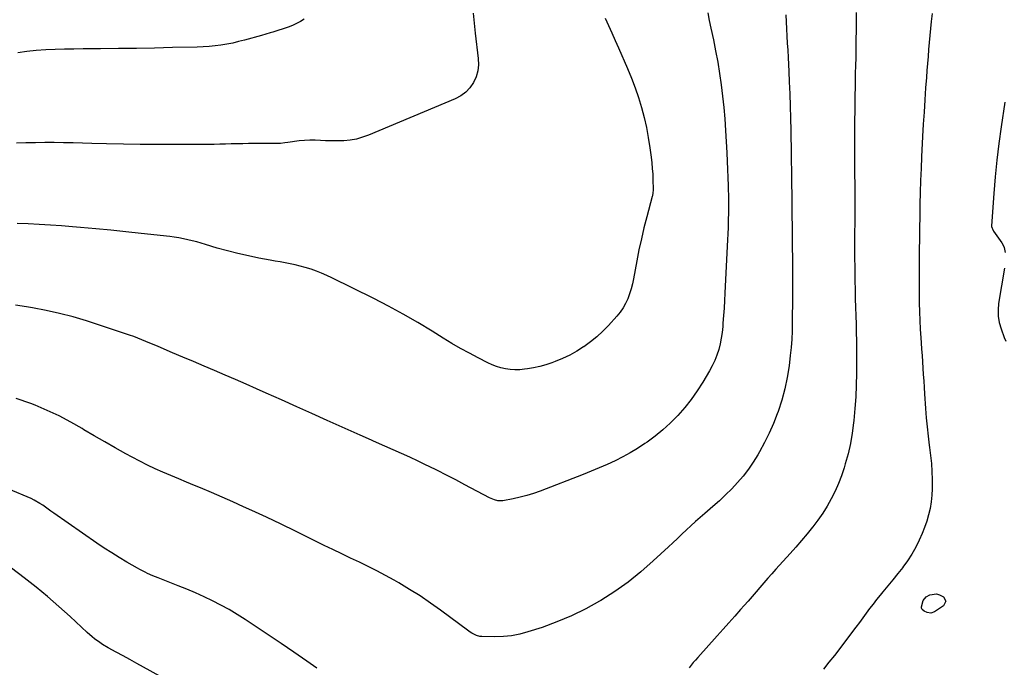
# Model space of a CAD drawing. Units: inches. Extents: x 1900503 to 1905845, y 448432 to 453741.
# Drawn here: x 1901748 to 1902437, y 448958 to 449411 of the extents above; entities that cross this region are included whole.
import ezdxf

# ---------------------------------------------------------------- set-up
doc = ezdxf.new("R2010")
doc.units = ezdxf.units.IN
doc.header["$MEASUREMENT"] = 0
doc.layers.add('7', color=7, linetype='Continuous')
doc.layers.add('8', color=7, linetype='Continuous')

msp = doc.modelspace()

# ---------------------------------------------------------------- linework, layer by layer
at = {"layer": '7', "color": 18}
for points in [[(1902229.49, 449415.82, 1884), (1902230.62, 449410.5, 1884), (1902231.76, 449405.18, 1884), (1902233.48, 449397.12, 1884), (1902235.06, 449389.26, 1884), (1902236.51, 449381.38, 1884), (1902237.79, 449373.47, 1884), (1902238.94, 449365.53, 1884), (1902239.91, 449357.58, 1884), (1902240.76, 449349.61, 1884), (1902241.43, 449341.62, 1884), (1902241.98, 449333.63, 1884), (1902242.9, 449317.82, 1884), (1902243.19, 449312.08, 1884), (1902243.45, 449306.34, 1884), (1902243.63, 449300.6, 1884), (1902243.77, 449294.85, 1884), (1902243.94, 449285.57, 1884), (1902243.96, 449284.47, 1884), (1902243.99, 449282.26, 1884), (1902243.99, 449278.95, 1884), (1902243.96, 449276.74, 1884), (1902243.82, 449270.12, 1884), (1902243.71, 449265.71, 1884), (1902243.57, 449261.3, 1884), (1902243.39, 449256.89, 1884), (1902243.18, 449252.49, 1884), (1902241.52, 449219.74, 1884), (1902241.24, 449214.46, 1884), (1902240.93, 449209.18, 1884), (1902240.58, 449203.9, 1884), (1902240.2, 449198.62, 1884), (1902240.02, 449196.27, 1884), (1902239.6, 449192.19, 1884), (1902239.01, 449188.14, 1884), (1902238.18, 449184.13, 1884), (1902237.2, 449180.16, 1884), (1902235.94, 449176.27, 1884), (1902234.48, 449172.46, 1884), (1902232.72, 449168.78, 1884), (1902230.76, 449165.19, 1884), (1902226.1, 449157.42, 1884), (1902222.15, 449151.27, 1884), (1902217.96, 449145.3, 1884), (1902213.42, 449139.6, 1884), (1902208.63, 449134.07, 1884), (1902208.2, 449133.61, 1884), (1902203.29, 449128.64, 1884), (1902198.17, 449123.9, 1884), (1902192.74, 449119.52, 1884), (1902187.1, 449115.39, 1884), (1902185.5, 449114.3, 1884), (1902180.44, 449111.01, 1884), (1902175.28, 449107.88, 1884), (1902169.98, 449104.99, 1884), (1902164.59, 449102.26, 1884), (1902159.1, 449099.72, 1884), (1902153.58, 449097.27, 1884), (1902148, 449094.95, 1884), (1902142.38, 449092.71, 1884), (1902112.22, 449081.13, 1884), (1902107.6, 449079.5, 1884), (1902102.93, 449078.03, 1884), (1902098.18, 449076.81, 1884), (1902093.39, 449075.76, 1884), (1902086.15, 449074.37, 1884), (1902082.55, 449074.29, 1884), (1902080.19, 449074.85, 1884), (1902076.82, 449076.26, 1884), (1902059.37, 449085.57, 1884), (1902053.04, 449088.91, 1884), (1902046.69, 449092.2, 1884), (1902040.3, 449095.43, 1884), (1902033.89, 449098.61, 1884), (1902032.47, 449099.3, 1884), (1902026.74, 449102.06, 1884), (1902020.98, 449104.76, 1884), (1902015.18, 449107.39, 1884), (1902009.36, 449109.96, 1884), (1902003.52, 449112.5, 1884), (1901997.69, 449115.05, 1884), (1901991.88, 449117.63, 1884), (1901986.07, 449120.23, 1884), (1901963.11, 449130.55, 1884), (1901952.43, 449135.34, 1884), (1901941.74, 449140.13, 1884), (1901931.06, 449144.91, 1884), (1901920.36, 449149.68, 1884), (1901913.61, 449152.69, 1884), (1901906.28, 449155.93, 1884), (1901898.94, 449159.14, 1884), (1901891.59, 449162.31, 1884), (1901884.22, 449165.45, 1884), (1901876.84, 449168.58, 1884), (1901869.46, 449171.71, 1884), (1901862.09, 449174.84, 1884), (1901854.72, 449177.98, 1884), (1901844.67, 449182.26, 1884), (1901841.84, 449183.46, 1884), (1901839, 449184.66, 1884), (1901836.17, 449185.84, 1884), (1901833.32, 449187.01, 1884), (1901830.47, 449188.15, 1884), (1901827.6, 449189.25, 1884), (1901824.7, 449190.28, 1884), (1901821.79, 449191.26, 1884), (1901794.45, 449200.2, 1884), (1901785.12, 449203.01, 1884), (1901775.72, 449205.53, 1884), (1901766.21, 449207.61, 1884), (1901756.63, 449209.39, 1884), (1901752.45, 449210.07, 1884), (1901744.89, 449211.14, 1884)], [(1902284.22, 449414.59, 1882), (1902284.43, 449409.61, 1882), (1902284.66, 449404.63, 1882), (1902284.93, 449399.65, 1882), (1902285.23, 449394.68, 1882), (1902285.54, 449389.7, 1882), (1902285.82, 449384.72, 1882), (1902286.08, 449379.74, 1882), (1902286.31, 449374.76, 1882), (1902286.63, 449367.67, 1882), (1902286.97, 449359.14, 1882), (1902287.26, 449350.61, 1882), (1902287.48, 449342.08, 1882), (1902287.64, 449333.55, 1882), (1902288.35, 449284.13, 1882), (1902288.36, 449283.76, 1882), (1902288.37, 449282.65, 1882), (1902288.38, 449281.54, 1882), (1902288.39, 449281.17, 1882), (1902288.8, 449236.83, 1882), (1902288.83, 449232.4, 1882), (1902288.84, 449227.98, 1882), (1902288.84, 449223.55, 1882), (1902288.81, 449219.12, 1882), (1902288.79, 449214.69, 1882), (1902288.76, 449210.26, 1882), (1902288.73, 449205.84, 1882), (1902288.71, 449201.41, 1882), (1902288.7, 449198.82, 1882), (1902288.58, 449193.1, 1882), (1902288.33, 449187.39, 1882), (1902287.88, 449181.69, 1882), (1902287.3, 449176, 1882), (1902286.44, 449168.73, 1882), (1902285.18, 449160.61, 1882), (1902283.56, 449152.57, 1882), (1902281.37, 449144.67, 1882), (1902278.82, 449136.85, 1882), (1902278.18, 449135.12, 1882), (1902275.49, 449128.32, 1882), (1902272.57, 449121.63, 1882), (1902269.31, 449115.1, 1882), (1902265.81, 449108.67, 1882), (1902264.5, 449106.41, 1882), (1902261.33, 449101.31, 1882), (1902257.96, 449096.37, 1882), (1902254.28, 449091.64, 1882), (1902250.4, 449087.07, 1882), (1902246.28, 449082.69, 1882), (1902242.05, 449078.43, 1882), (1902237.65, 449074.34, 1882), (1902233.14, 449070.37, 1882), (1902227.39, 449065.51, 1882), (1902224.11, 449062.67, 1882), (1902220.87, 449059.8, 1882), (1902217.69, 449056.86, 1882), (1902214.55, 449053.87, 1882), (1902211.42, 449050.87, 1882), (1902208.28, 449047.88, 1882), (1902205.13, 449044.91, 1882), (1902201.96, 449041.95, 1882), (1902191.39, 449032.15, 1882), (1902182.71, 449024.59, 1882), (1902173.75, 449017.41, 1882), (1902164.36, 449010.8, 1882), (1902154.68, 449004.56, 1882), (1902153.8, 449004.04, 1882), (1902144.1, 448998.64, 1882), (1902134.19, 448993.71, 1882), (1902123.97, 448989.47, 1882), (1902113.54, 448985.69, 1882), (1902103.59, 448982.47, 1882), (1902097.93, 448980.94, 1882), (1902092.2, 448979.8, 1882), (1902086.4, 448979.23, 1882), (1902080.53, 448979.03, 1882), (1902071.23, 448979.19, 1882), (1902069.99, 448979.3, 1882), (1902067.61, 448979.87, 1882), (1902064.27, 448981.55, 1882), (1902063.22, 448982.23, 1882), (1902062.19, 448982.95, 1882), (1902042.51, 448997.62, 1882), (1902035.4, 449002.72, 1882), (1902028.17, 449007.64, 1882), (1902020.77, 449012.29, 1882), (1902013.25, 449016.76, 1882), (1902009.93, 449018.66, 1882), (1902003.95, 449021.98, 1882), (1901997.91, 449025.2, 1882), (1901991.8, 449028.27, 1882), (1901985.64, 449031.24, 1882), (1901979.45, 449034.15, 1882), (1901973.27, 449037.09, 1882), (1901967.12, 449040.08, 1882), (1901960.97, 449043.09, 1882), (1901951.16, 449047.94, 1882), (1901940.97, 449052.93, 1882), (1901930.75, 449057.87, 1882), (1901920.49, 449062.73, 1882), (1901910.21, 449067.54, 1882), (1901904.59, 449070.14, 1882), (1901897.08, 449073.56, 1882), (1901889.54, 449076.91, 1882), (1901881.96, 449080.16, 1882), (1901874.35, 449083.34, 1882), (1901870.16, 449085.06, 1882), (1901864.63, 449087.34, 1882), (1901859.1, 449089.65, 1882), (1901853.58, 449091.97, 1882), (1901848.07, 449094.31, 1882), (1901842.6, 449096.74, 1882), (1901837.18, 449099.27, 1882), (1901831.84, 449101.96, 1882), (1901826.55, 449104.75, 1882), (1901822.15, 449107.16, 1882), (1901814.73, 449111.28, 1882), (1901807.35, 449115.46, 1882), (1901800.01, 449119.74, 1882), (1901792.72, 449124.08, 1882), (1901791.47, 449124.84, 1882), (1901783.48, 449129.4, 1882), (1901775.35, 449133.68, 1882), (1901767.02, 449137.56, 1882), (1901758.55, 449141.17, 1882), (1901755.57, 449142.35, 1882), (1901745.41, 449145.94, 1882)], [(1902065.26, 449415.75, 1888), (1902065.63, 449411.08, 1888), (1902066.1, 449406.42, 1888), (1902066.63, 449401.77, 1888), (1902068.88, 449383.89, 1888), (1902069, 449379.48, 1888), (1902068.57, 449375.19, 1888), (1902067.32, 449371.06, 1888), (1902065.53, 449367.04, 1888), (1902062.99, 449363.46, 1888), (1902060.06, 449360.3, 1888), (1902056.58, 449357.77, 1888), (1902052.71, 449355.68, 1888), (1901992.06, 449330.28, 1888), (1901987.84, 449328.77, 1888), (1901983.56, 449327.57, 1888), (1901979.17, 449326.83, 1888), (1901974.72, 449326.4, 1888), (1901973.13, 449326.33, 1888), (1901969.42, 449326.24, 1888), (1901965.71, 449326.25, 1888), (1901962, 449326.39, 1888), (1901958.3, 449326.64, 1888), (1901954.6, 449326.83, 1888), (1901950.91, 449326.85, 1888), (1901947.22, 449326.62, 1888), (1901943.54, 449326.22, 1888), (1901935.46, 449325.08, 1888), (1901933.4, 449324.8, 1888), (1901930.32, 449324.46, 1888), (1901927.22, 449324.33, 1888), (1901907.94, 449324.32, 1888), (1901903.94, 449324.3, 1888), (1901899.93, 449324.25, 1888), (1901895.92, 449324.16, 1888), (1901891.92, 449324.04, 1888), (1901887.91, 449323.92, 1888), (1901883.9, 449323.82, 1888), (1901879.9, 449323.76, 1888), (1901875.89, 449323.73, 1888), (1901855.62, 449323.64, 1888), (1901843.87, 449323.65, 1888), (1901832.12, 449323.74, 1888), (1901820.38, 449323.95, 1888), (1901808.63, 449324.23, 1888), (1901798.34, 449324.53, 1888), (1901791.74, 449324.71, 1888), (1901785.14, 449324.85, 1888), (1901778.54, 449324.95, 1888), (1901771.94, 449325.03, 1888), (1901765.34, 449325.04, 1888), (1901758.74, 449324.99, 1888), (1901752.15, 449324.85, 1888), (1901745.55, 449324.66, 1888)], [(1902386.54, 449415.48, 1878), (1902386, 449409.94, 1878), (1902385.54, 449405.03, 1878), (1902385.08, 449400.12, 1878), (1902384.63, 449395.21, 1878), (1902384.18, 449390.3, 1878), (1902383.76, 449385.39, 1878), (1902383.35, 449380.47, 1878), (1902382.97, 449375.56, 1878), (1902382.6, 449370.64, 1878), (1902382.09, 449363.45, 1878), (1902381.5, 449354.94, 1878), (1902380.95, 449346.43, 1878), (1902380.46, 449337.91, 1878), (1902379.99, 449329.39, 1878), (1902379.26, 449315.14, 1878), (1902378.88, 449306.84, 1878), (1902378.55, 449298.54, 1878), (1902378.3, 449290.24, 1878), (1902378.11, 449281.94, 1878), (1902378.09, 449280.79, 1878), (1902377.95, 449273.06, 1878), (1902377.82, 449265.33, 1878), (1902377.7, 449257.61, 1878), (1902377.58, 449249.88, 1878), (1902377.5, 449242.15, 1878), (1902377.46, 449234.42, 1878), (1902377.47, 449226.69, 1878), (1902377.53, 449218.96, 1878), (1902377.6, 449212.77, 1878), (1902377.73, 449206.64, 1878), (1902377.93, 449200.52, 1878), (1902378.26, 449194.4, 1878), (1902378.67, 449188.28, 1878), (1902378.92, 449184.99, 1878), (1902379.25, 449180.52, 1878), (1902379.57, 449176.05, 1878), (1902379.87, 449171.58, 1878), (1902380.16, 449167.11, 1878), (1902380.44, 449162.63, 1878), (1902380.72, 449158.16, 1878), (1902381.01, 449153.69, 1878), (1902381.31, 449149.22, 1878), (1902381.99, 449138.82, 1878), (1902382.49, 449132.41, 1878), (1902383.08, 449126.01, 1878), (1902383.81, 449119.62, 1878), (1902384.63, 449113.24, 1878), (1902384.86, 449111.58, 1878), (1902385.54, 449106.03, 1878), (1902386.08, 449100.46, 1878), (1902386.43, 449094.88, 1878), (1902386.64, 449089.29, 1878), (1902386.67, 449087.4, 1878), (1902386.62, 449082.76, 1878), (1902386.38, 449078.14, 1878), (1902385.86, 449073.53, 1878), (1902385.15, 449068.95, 1878), (1902384.13, 449064.43, 1878), (1902382.91, 449059.97, 1878), (1902381.37, 449055.61, 1878), (1902379.62, 449051.31, 1878), (1902377.58, 449046.79, 1878), (1902375.12, 449041.8, 1878), (1902372.42, 449036.94, 1878), (1902369.39, 449032.3, 1878), (1902366.12, 449027.8, 1878), (1902366.02, 449027.67, 1878), (1902362.6, 449023.35, 1878), (1902359.17, 449019.05, 1878), (1902355.69, 449014.79, 1878), (1902352.19, 449010.54, 1878), (1902350.28, 449008.25, 1878), (1902347.74, 449005.14, 1878), (1902345.25, 449002, 1878), (1902342.81, 448998.81, 1878), (1902340.43, 448995.58, 1878), (1902338.06, 448992.34, 1878), (1902335.68, 448989.11, 1878), (1902333.28, 448985.9, 1878), (1902330.86, 448982.69, 1878), (1902321.95, 448970.97, 1878), (1902318.18, 448966.07, 1878), (1902314.37, 448961.22, 1878), (1902310.48, 448956.41, 1878)], [(1902157.77, 449412.27, 1886), (1902160.11, 449407.06, 1886), (1902162.44, 449401.86, 1886), (1902164.76, 449396.64, 1886), (1902167.06, 449391.42, 1886), (1902173.44, 449376.85, 1886), (1902176.2, 449370.18, 1886), (1902178.76, 449363.44, 1886), (1902181.04, 449356.6, 1886), (1902183.13, 449349.69, 1886), (1902184.93, 449342.7, 1886), (1902186.53, 449335.67, 1886), (1902187.85, 449328.58, 1886), (1902188.96, 449321.45, 1886), (1902189.85, 449314.85, 1886), (1902190.32, 449310.91, 1886), (1902190.71, 449306.96, 1886), (1902190.98, 449303, 1886), (1902191.16, 449299.04, 1886), (1902191.36, 449292.41, 1886), (1902191.36, 449291.76, 1886), (1902191.18, 449289.81, 1886), (1902190.79, 449287.88, 1886), (1902190.62, 449287.25, 1886), (1902186.84, 449273.16, 1886), (1902184.87, 449265.47, 1886), (1902183.03, 449257.75, 1886), (1902181.37, 449249.98, 1886), (1902179.83, 449242.19, 1886), (1902177.5, 449229.63, 1886), (1902176.74, 449226.09, 1886), (1902175.83, 449222.59, 1886), (1902174.73, 449219.16, 1886), (1902173.48, 449215.76, 1886), (1902171.96, 449212.5, 1886), (1902170.23, 449209.37, 1886), (1902168.18, 449206.44, 1886), (1902165.91, 449203.65, 1886), (1902159.98, 449197.08, 1886), (1902155.99, 449192.98, 1886), (1902151.83, 449189.08, 1886), (1902147.39, 449185.49, 1886), (1902142.77, 449182.11, 1886), (1902142.64, 449182.03, 1886), (1902137.86, 449179.03, 1886), (1902132.95, 449176.28, 1886), (1902127.86, 449173.89, 1886), (1902122.64, 449171.74, 1886), (1902120.27, 449170.87, 1886), (1902116.11, 449169.48, 1886), (1902111.89, 449168.28, 1886), (1902107.61, 449167.37, 1886), (1902103.28, 449166.64, 1886), (1902101.17, 449166.35, 1886), (1902097.86, 449166.07, 1886), (1902094.56, 449165.98, 1886), (1902091.27, 449166.2, 1886), (1902087.98, 449166.63, 1886), (1902084.74, 449167.36, 1886), (1902081.56, 449168.27, 1886), (1902078.48, 449169.47, 1886), (1902075.46, 449170.85, 1886), (1902068.86, 449174.26, 1886), (1902062.63, 449177.56, 1886), (1902056.46, 449180.97, 1886), (1902050.37, 449184.52, 1886), (1902044.34, 449188.17, 1886), (1902036.48, 449193.05, 1886), (1902026.48, 449199.07, 1886), (1902016.37, 449204.91, 1886), (1902006.11, 449210.45, 1886), (1901995.73, 449215.8, 1886), (1901966.39, 449230.42, 1886), (1901962.82, 449232.1, 1886), (1901959.2, 449233.67, 1886), (1901955.52, 449235.08, 1886), (1901951.79, 449236.37, 1886), (1901947.67, 449237.63, 1886), (1901944.2, 449238.58, 1886), (1901940.71, 449239.41, 1886), (1901937.19, 449240.15, 1886), (1901933.65, 449240.82, 1886), (1901930.11, 449241.49, 1886), (1901926.58, 449242.14, 1886), (1901923.04, 449242.79, 1886), (1901915.23, 449244.21, 1886), (1901907.88, 449245.68, 1886), (1901900.57, 449247.32, 1886), (1901893.32, 449249.2, 1886), (1901886.11, 449251.25, 1886), (1901877.91, 449253.74, 1886), (1901874.82, 449254.64, 1886), (1901871.73, 449255.51, 1886), (1901868.62, 449256.32, 1886), (1901865.5, 449257.1, 1886), (1901862.37, 449257.79, 1886), (1901859.22, 449258.41, 1886), (1901856.04, 449258.9, 1886), (1901852.86, 449259.31, 1886), (1901832.75, 449261.5, 1886), (1901822.18, 449262.62, 1886), (1901811.6, 449263.7, 1886), (1901801.02, 449264.7, 1886), (1901790.44, 449265.66, 1886), (1901784.72, 449266.16, 1886), (1901776.99, 449266.79, 1886), (1901769.25, 449267.36, 1886), (1901761.51, 449267.83, 1886), (1901753.76, 449268.24, 1886), (1901746.01, 449268.52, 1886)], [(1902437.58, 449353.46, 1876), (1902434.98, 449336.11, 1876), (1902433.36, 449324.46, 1876), (1902431.93, 449312.8, 1876), (1902430.77, 449301.1, 1876), (1902429.79, 449289.39, 1876), (1902428.16, 449266.8, 1876), (1902428.16, 449266.28, 1876), (1902429.26, 449263.41, 1876), (1902429.56, 449262.98, 1876), (1902435.43, 449254.78, 1876), (1902436.36, 449253.21, 1876), (1902437.09, 449251.57, 1876), (1902437.78, 449248.03, 1876)], [(1902437.29, 449237.2, 1876), (1902433.2, 449212.52, 1876), (1902432.81, 449207.98, 1876), (1902432.89, 449203.48, 1876), (1902433.67, 449199.05, 1876), (1902434.91, 449194.66, 1876), (1902437.12, 449188.71, 1876), (1902438.15, 449185.97, 1876)], [(1901845.96, 448951.46, 1878), (1901834.49, 448957.79, 1878), (1901829.69, 448960.43, 1878), (1901824.9, 448963.07, 1878), (1901820.11, 448965.71, 1878), (1901815.32, 448968.35, 1878), (1901809.72, 448971.44, 1878), (1901805.8, 448973.74, 1878), (1901803.9, 448974.99, 1878), (1901800.2, 448977.63, 1878), (1901798.41, 448979.04, 1878), (1901795, 448982.04, 1878), (1901783.02, 448993.32, 1878), (1901775.26, 449000.38, 1878), (1901767.35, 449007.27, 1878), (1901759.23, 449013.91, 1878), (1901750.95, 449020.36, 1878), (1901737.1, 449030.82, 1878)], [(1902389.66, 449009.06, 1878), (1902391.84, 449008.5, 1878), (1902394.48, 449007.15, 1878), (1902396.18, 449003.97, 1878), (1902394.5, 449000.78, 1878), (1902388.31, 448996.54, 1878), (1902385.78, 448995.62, 1878), (1902383.13, 448996.05, 1878), (1902380.95, 448997.03, 1878), (1902379.68, 448998.12, 1878), (1902379.21, 448999.06, 1878), (1902379.19, 449000.12, 1878), (1902380.34, 449004.5, 1878), (1902382.36, 449006.96, 1878), (1902385.13, 449008.39, 1878), (1902389.66, 449009.06, 1878)]]:
    msp.add_polyline3d(points, dxfattribs=at)
at = {"layer": '8', "color": 18}
for points in [[(1902333.48, 449416.05, 1880), (1902333.46, 449409.8, 1880), (1902333.4, 449403.55, 1880), (1902333.31, 449397.31, 1880), (1902333.21, 449391.06, 1880), (1902333.09, 449384.81, 1880), (1902332.95, 449378.57, 1880), (1902332.83, 449373.88, 1880), (1902332.65, 449365.3, 1880), (1902332.51, 449356.71, 1880), (1902332.42, 449348.12, 1880), (1902332.37, 449339.53, 1880), (1902332.35, 449329.83, 1880), (1902332.34, 449321.12, 1880), (1902332.34, 449312.4, 1880), (1902332.37, 449303.69, 1880), (1902332.41, 449294.97, 1880), (1902332.41, 449293.73, 1880), (1902332.44, 449285.64, 1880), (1902332.44, 449277.54, 1880), (1902332.41, 449269.45, 1880), (1902332.35, 449261.36, 1880), (1902332.3, 449253.27, 1880), (1902332.31, 449245.17, 1880), (1902332.39, 449237.08, 1880), (1902332.51, 449228.99, 1880), (1902332.66, 449221.55, 1880), (1902332.8, 449215.66, 1880), (1902332.95, 449209.77, 1880), (1902333.14, 449203.87, 1880), (1902333.34, 449197.98, 1880), (1902333.53, 449192.09, 1880), (1902333.67, 449186.19, 1880), (1902333.73, 449180.3, 1880), (1902333.75, 449174.4, 1880), (1902333.71, 449163.51, 1880), (1902333.55, 449155.27, 1880), (1902333.22, 449147.03, 1880), (1902332.62, 449138.81, 1880), (1902331.85, 449130.6, 1880), (1902331.65, 449128.79, 1880), (1902330.65, 449121.54, 1880), (1902329.39, 449114.33, 1880), (1902327.74, 449107.21, 1880), (1902325.83, 449100.14, 1880), (1902324.99, 449097.35, 1880), (1902323.13, 449091.78, 1880), (1902321.06, 449086.3, 1880), (1902318.66, 449080.96, 1880), (1902316.04, 449075.71, 1880), (1902313.12, 449070.62, 1880), (1902310.03, 449065.64, 1880), (1902306.67, 449060.84, 1880), (1902303.14, 449056.15, 1880), (1902302.9, 449055.85, 1880), (1902299.06, 449051.13, 1880), (1902295.18, 449046.46, 1880), (1902291.2, 449041.87, 1880), (1902287.17, 449037.32, 1880), (1902277.29, 449026.39, 1880), (1902274.46, 449023.24, 1880), (1902271.65, 449020.08, 1880), (1902268.86, 449016.9, 1880), (1902266.09, 449013.7, 1880), (1902263.32, 449010.5, 1880), (1902260.55, 449007.31, 1880), (1902257.76, 449004.12, 1880), (1902254.97, 449000.94, 1880), (1902252.49, 448998.12, 1880), (1902248.44, 448993.54, 1880), (1902244.38, 448988.96, 1880), (1902240.31, 448984.4, 1880), (1902236.23, 448979.85, 1880), (1902222.54, 448964.63, 1880), (1902220.96, 448962.83, 1880), (1902219.41, 448961, 1880), (1902216.43, 448957.24, 1880)], [(1901947.01, 449411.42, 1890), (1901944.34, 449409.8, 1890), (1901941.59, 449408.33, 1890), (1901938.74, 449407.09, 1890), (1901935.81, 449405.99, 1890), (1901925.1, 449402.46, 1890), (1901923.1, 449401.82, 1890), (1901920.07, 449400.95, 1890), (1901917.04, 449400.1, 1890), (1901905.1, 449396.78, 1890), (1901901.03, 449395.73, 1890), (1901896.95, 449394.78, 1890), (1901892.83, 449393.99, 1890), (1901888.69, 449393.31, 1890), (1901884.52, 449392.78, 1890), (1901880.35, 449392.35, 1890), (1901876.16, 449392.08, 1890), (1901871.97, 449391.91, 1890), (1901854.68, 449391.53, 1890), (1901842.08, 449391.28, 1890), (1901829.48, 449391.05, 1890), (1901816.88, 449390.88, 1890), (1901804.29, 449390.73, 1890), (1901792.23, 449390.61, 1890), (1901785.66, 449390.51, 1890), (1901779.09, 449390.36, 1890), (1901772.52, 449390.15, 1890), (1901765.96, 449389.89, 1890), (1901759.41, 449389.45, 1890), (1901752.88, 449388.82, 1890), (1901746.38, 449387.92, 1890)], [(1901955.9, 448957.1, 1880), (1901948.71, 448962.07, 1880), (1901939.75, 448968.22, 1880), (1901930.76, 448974.34, 1880), (1901921.74, 448980.4, 1880), (1901912.69, 448986.43, 1880), (1901905.53, 448991.16, 1880), (1901899.98, 448994.69, 1880), (1901894.35, 448998.07, 1880), (1901888.6, 449001.23, 1880), (1901882.77, 449004.26, 1880), (1901876.84, 449007.1, 1880), (1901870.86, 449009.83, 1880), (1901864.81, 449012.41, 1880), (1901858.72, 449014.87, 1880), (1901844.75, 449020.31, 1880), (1901842.88, 449021.06, 1880), (1901841.02, 449021.82, 1880), (1901837.33, 449023.44, 1880), (1901835.51, 449024.3, 1880), (1901831.93, 449026.14, 1880), (1901830.18, 449027.13, 1880), (1901822.86, 449031.36, 1880), (1901817.49, 449034.56, 1880), (1901812.18, 449037.83, 1880), (1901806.96, 449041.24, 1880), (1901801.78, 449044.73, 1880), (1901771.63, 449065.59, 1880), (1901769.68, 449066.96, 1880), (1901767.75, 449068.33, 1880), (1901763.91, 449071.14, 1880), (1901761.97, 449072.49, 1880), (1901757.87, 449074.82, 1880), (1901755.72, 449075.81, 1880), (1901740.12, 449082.33, 1880)]]:
    msp.add_polyline3d(points, dxfattribs=at)

doc.saveas('drawing.dxf')
